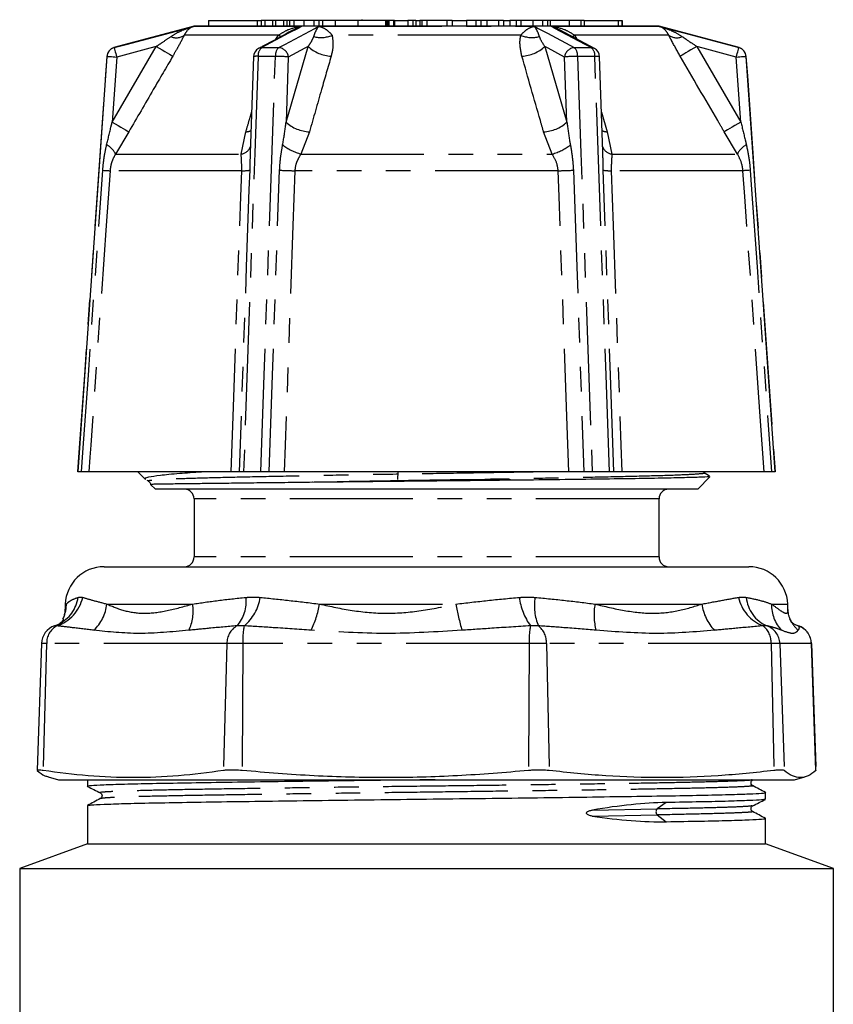
# Model space of a CAD drawing. Extents: x 50 to 826, y 41 to 530.
# Drawn here: x 661 to 745, y 416 to 518 of the extents above; entities that cross this region are included whole.
import ezdxf

# ---------------------------------------------------------------- set-up
doc = ezdxf.new("R2010")
doc.units = 0
doc.header["$LTSCALE"] = 2
doc.linetypes.add('PHANTOM', pattern=[12.7, 6.35, -1.27, 1.27, -1.27, 1.27, -1.27])
doc.layers.get('0').update_dxf_attribs({"linetype": 'CONTINUOUS'})

msp = doc.modelspace()

# ---------------------------------------------------------------- linework, layer by layer
at = {"color": 7, "linetype": 'CONTINUOUS'}
for p, q in [((696.83, 517.44), (696.83, 517.52)), ((679.48, 516.84), (671.21, 514.63)), ((727.48, 516.84), (679.48, 516.84)), ((680.98, 517.44), (680.98, 516.84)), ((680.98, 517.44), (680.98, 516.84)), ((680.98, 517.44), (685.98, 517.44)), ((685.98, 517.44), (685.98, 516.84)), ((685.98, 517.44), (686.42, 517.44)), ((686.42, 517.44), (686.42, 516.84)), ((686.77, 517.44), (686.42, 517.44)), ((686.77, 517.44), (686.77, 516.84)), ((687.57, 517.44), (686.77, 517.44)), ((687.57, 517.44), (687.57, 516.84)), ((687.9, 517.44), (687.57, 517.44)), ((687.9, 517.44), (687.9, 516.84)), ((688.7, 517.44), (687.9, 517.44)), ((688.7, 517.44), (688.7, 516.84)), ((689.05, 517.44), (688.7, 517.44)), ((689.05, 517.44), (689.05, 516.84)), ((689.32, 517.44), (689.05, 517.44)), ((689.32, 517.44), (689.32, 516.84)), ((689.78, 517.44), (689.32, 517.44)), ((689.78, 517.44), (689.78, 516.84)), ((690.82, 517.44), (689.78, 517.44)), ((690.82, 517.44), (690.82, 516.84)), ((691.86, 517.44), (690.82, 517.44)), ((691.86, 517.44), (691.86, 516.84)), ((692.35, 517.44), (691.86, 517.44)), ((692.35, 517.44), (692.35, 516.84)), ((692.73, 517.44), (692.35, 517.44)), ((692.73, 517.44), (692.73, 516.84)), ((694.03, 517.44), (692.73, 517.44)), ((694.03, 517.44), (694.03, 516.84)), ((696.38, 517.44), (696.38, 516.84)), ((699.23, 517.44), (696.38, 517.44)), ((699.23, 517.44), (699.23, 516.84)), ((699.35, 517.44), (699.23, 517.44)), ((699.35, 517.44), (699.35, 516.84)), ((699.47, 517.44), (699.35, 517.44)), ((699.47, 517.44), (699.47, 516.84)), ((699.6, 517.44), (699.47, 517.44)), ((699.6, 517.44), (699.6, 516.84)), ((700.06, 517.44), (699.6, 517.44)), ((700.06, 517.44), (700.06, 516.84)), ((700.18, 517.44), (700.06, 517.44)), ((700.06, 517.44), (701.56, 517.44)), ((700.18, 517.44), (700.18, 516.84)), ((701.56, 517.44), (701.56, 516.84)), ((702.08, 517.44), (701.56, 517.44)), ((702.08, 517.44), (702.08, 516.84)), ((702.38, 517.44), (702.08, 517.44)), ((702.38, 517.44), (702.38, 516.84)), ((702.38, 517.44), (702.8, 517.44)), ((702.8, 517.44), (702.8, 516.84)), ((703, 517.44), (702.8, 517.44)), ((703, 517.44), (703, 516.84)), ((703.51, 517.44), (703, 517.44)), ((703.51, 517.44), (703.51, 516.84)), ((705.59, 517.44), (703.51, 517.44)), ((705.59, 517.44), (705.59, 516.84)), ((706.13, 517.44), (705.59, 517.44)), ((706.13, 517.44), (706.13, 516.84)), ((706.13, 517.44), (707.62, 517.44)), ((707.62, 517.44), (707.62, 516.84)), ((708.58, 517.44), (707.62, 517.44)), ((708.58, 517.44), (708.58, 516.84)), ((709.09, 517.44), (708.58, 517.44)), ((709.09, 517.44), (709.09, 516.84)), ((709.7, 517.44), (709.09, 517.44)), ((709.7, 517.44), (709.7, 516.84)), ((710.92, 517.44), (709.7, 517.44)), ((710.92, 517.44), (710.92, 516.84)), ((711.41, 517.44), (710.92, 517.44)), ((711.41, 517.44), (711.41, 516.84)), ((711.41, 517.44), (711.41, 516.84)), ((711.41, 517.44), (711.41, 517.44)), ((711.41, 517.44), (712.09, 517.44)), ((712.09, 517.44), (712.09, 516.84)), ((712.73, 517.44), (712.09, 517.44)), ((712.73, 517.44), (712.73, 516.84)), ((713.22, 517.44), (712.73, 517.44)), ((713.22, 517.44), (713.22, 516.84)), ((714.44, 517.44), (713.22, 517.44)), ((714.44, 517.44), (714.44, 516.84)), ((715.44, 517.44), (714.44, 517.44)), ((715.44, 517.44), (715.44, 516.84)), ((715.96, 517.44), (715.44, 517.44)), ((715.96, 517.44), (715.96, 516.84)), ((716.26, 517.44), (715.96, 517.44)), ((716.26, 517.44), (716.26, 516.84)), ((718.21, 517.44), (716.26, 517.44)), ((718.21, 517.44), (718.21, 516.84)), ((719.4, 517.44), (718.21, 517.44)), ((719.4, 517.44), (719.4, 516.84)), ((719.76, 517.44), (719.4, 517.44)), ((719.76, 517.44), (719.76, 516.84)), ((719.76, 517.44), (723.28, 517.44)), ((723.28, 517.44), (723.28, 516.84)), ((723.28, 517.44), (723.68, 517.44)), ((723.68, 516.84), (723.68, 517.44)), ((723.68, 517.44), (723.68, 516.84)), ((735.74, 514.63), (727.48, 516.84)), ((720.81, 514.54), (717.29, 516.42)), ((670.47, 513.73), (667.48, 470.84)), ((685.62, 513.7), (685.27, 503.75)), ((721.68, 503.87), (721.33, 513.7)), ((739.48, 470.84), (736.48, 513.73)), ((685.28, 503.88), (685.27, 503.75)), ((667.49, 470.84), (667.48, 470.84)), ((683.3, 470.84), (668.62, 470.84)), ((673.68, 470.84), (674.48, 470.04)), ((686.37, 470.84), (684.59, 470.84)), ((718.16, 470.84), (688.79, 470.84)), ((700.51, 470.84), (700.48, 470.03)), ((722.36, 470.84), (720.58, 470.84)), ((738.33, 470.84), (723.65, 470.84)), ((732.71, 470.4), (732.16, 470.72)), ((739.48, 470.84), (739.46, 470.84)), ((674.6, 469.98), (674.81, 469.86)), ((706.48, 470.03), (712.14, 470.03)), ((731.48, 469.04), (732.73, 470.3)), ((674.98, 469.54), (675.48, 469.04)), ((731.48, 469.04), (675.48, 469.04)), ((679.48, 468.04), (679.48, 462.04)), ((727.48, 462.04), (727.48, 468.04)), ((670.18, 461.04), (736.77, 461.04)), ((666.18, 457.18), (666.16, 456.62)), ((740.79, 456.62), (740.77, 457.18)), ((665.06, 454.93), (665.52, 455.11)), ((741.43, 455.11), (741.89, 454.93)), ((741.86, 454.94), (741.89, 454.93)), ((663.73, 453.11), (663.27, 440.02)), ((743.68, 440.02), (743.23, 453.11)), ((664.41, 439.33), (665.48, 439.04)), ((741.48, 439.04), (742.54, 439.33)), ((743.68, 440.02), (743.67, 439.99)), ((665.48, 439.04), (741.48, 439.04)), ((668.48, 439.04), (668.48, 438.36)), ((738.48, 437.02), (738.48, 437.71)), ((668.48, 436.38), (668.48, 432.44)), ((728.22, 436.69), (727.3, 436.03)), ((727.3, 435.41), (728.23, 434.71)), ((738.48, 432.44), (738.48, 435.04)), ((668.48, 432.44), (661.48, 429.89)), ((668.48, 432.44), (738.48, 432.44)), ((745.48, 429.89), (738.48, 432.44)), ((661.48, 429.89), (661.48, 396.47)), ((661.48, 429.89), (703.48, 429.89)), ((703.48, 429.89), (745.48, 429.89)), ((745.48, 413.23), (745.48, 429.89))]:
    msp.add_line(p, q, dxfattribs=at)
at = {"color": 8, "linetype": 'PHANTOM'}
for p, q in [((679.49, 516.84), (690.61, 516.84)), ((692.36, 516.84), (714.59, 516.84)), ((716.34, 516.84), (727.46, 516.84)), ((688.2, 515.91), (678.46, 515.91)), ((687.92, 515.49), (688.2, 515.91)), ((713.21, 515.91), (693.74, 515.91)), ((718.75, 515.91), (718.98, 515.52)), ((728.49, 515.91), (718.75, 515.91)), ((671.02, 506.94), (675.57, 514.75)), ((671.21, 514.63), (671.23, 514.63)), ((686.48, 514.63), (688.23, 514.63)), ((688.98, 506.94), (691.25, 514.75)), ((715.7, 514.75), (717.97, 506.94)), ((718.73, 514.63), (720.47, 514.63)), ((731.38, 514.75), (735.93, 506.94)), ((735.72, 514.63), (735.74, 514.63)), ((670.49, 513.73), (670.47, 513.73)), ((671.49, 513.66), (671.02, 506.94)), ((687.88, 513.73), (686.09, 513.73)), ((689.21, 513.66), (688.98, 506.94)), ((717.97, 506.94), (717.74, 513.66)), ((720.86, 513.73), (719.08, 513.73)), ((735.93, 506.94), (735.46, 513.66)), ((736.48, 513.73), (736.46, 513.73)), ((721.54, 507.95), (722.13, 505.94)), ((672.74, 505.94), (671.37, 503.64)), ((684.34, 503.64), (684.83, 505.94)), ((691.39, 505.94), (690.5, 503.64)), ((716.45, 503.64), (715.56, 505.94)), ((722.13, 505.94), (722.61, 503.64)), ((735.58, 503.64), (734.21, 505.94)), ((671.37, 503.64), (684.34, 503.64)), ((690.5, 503.64), (716.45, 503.64)), ((722.61, 503.64), (735.58, 503.64)), ((684.4, 501.92), (670.8, 501.92)), ((717.07, 501.92), (689.88, 501.92)), ((736.15, 501.92), (722.55, 501.92)), ((727.48, 468.04), (679.48, 468.04)), ((727.48, 462.04), (679.48, 462.04)), ((666.18, 457.18), (666.3, 457.18)), ((666.18, 456.62), (666.3, 457.18)), ((670.48, 457.18), (679.33, 457.18)), ((692.44, 457.18), (706.5, 457.18)), ((720.87, 457.18), (731.9, 457.18)), ((739.1, 457.18), (740.77, 457.18)), ((664.26, 453.11), (663.73, 453.11)), ((664.26, 453.11), (663.9, 439.99)), ((682.87, 453.11), (664.26, 453.11)), ((682.87, 453.11), (682.51, 439.99)), ((684.5, 453.11), (682.87, 453.11)), ((684.5, 453.11), (684.45, 439.99)), ((714.06, 453.11), (684.5, 453.11)), ((714.06, 453.11), (714.01, 439.99)), ((715.86, 453.11), (714.06, 453.11)), ((715.86, 453.11), (716.14, 439.99)), ((739.06, 453.11), (715.86, 453.11)), ((739.06, 453.11), (739.35, 439.99)), ((739.96, 453.11), (739.06, 453.11)), ((739.96, 453.11), (740.41, 439.99)), ((743.21, 453.11), (739.96, 453.11)), ((743.21, 453.11), (743.67, 439.99)), ((743.23, 453.11), (743.21, 453.11)), ((720.57, 435.29), (727.3, 435.41)), ((720.59, 435.91), (727.3, 436.03))]:
    msp.add_line(p, q, dxfattribs=at)
at = {"color": 8, "linetype": 'PHANTOM', "flags": 128}
for points in [[(671.23, 514.63), (672.47, 514.96), (678.69, 516.62), (679.49, 516.84)], [(690.61, 516.84), (690.21, 516.62), (689.24, 516.11), (686.48, 514.63)], [(688.23, 514.63), (688.85, 514.96), (691.96, 516.62), (692.36, 516.84)], [(714.59, 516.84), (714.99, 516.62), (715.96, 516.11), (718.73, 514.63)], [(720.47, 514.63), (719.85, 514.96), (716.74, 516.62), (716.34, 516.84)], [(727.46, 516.84), (728.26, 516.62), (730.19, 516.11), (735.72, 514.63)], [(688.44, 515.77), (688.34, 515.82), (688.2, 515.91)], [(718.51, 515.77), (718.61, 515.82), (718.75, 515.91)], [(671.23, 514.63), (671.23, 514.61), (671.25, 514.55), (671.27, 514.46), (671.31, 514.34), (671.34, 514.19), (671.39, 514.03), (671.44, 513.85), (671.49, 513.66)], [(675.57, 514.75), (674.92, 514.58), (671.49, 513.66)], [(675.57, 514.75), (675.88, 514.57), (676.18, 514.4), (676.46, 514.23), (676.71, 514.09), (676.93, 513.96), (677.1, 513.86), (677.22, 513.79), (677.28, 513.75)], [(691.25, 514.75), (690.93, 514.58), (689.21, 513.66)], [(717.74, 513.66), (716.02, 514.58), (715.7, 514.75)], [(731.38, 514.75), (731.07, 514.57), (730.77, 514.4), (730.49, 514.23), (730.24, 514.09), (730.03, 513.96), (729.86, 513.86), (729.74, 513.79), (729.67, 513.75)], [(735.46, 513.66), (732.03, 514.58), (731.38, 514.75)], [(735.46, 513.66), (735.51, 513.85), (735.56, 514.03), (735.61, 514.19), (735.65, 514.34), (735.68, 514.46), (735.7, 514.55), (735.72, 514.61), (735.72, 514.63)], [(667.49, 470.84), (667.63, 472.84), (668.19, 480.82), (670.49, 513.73)], [(670.49, 513.73), (670.52, 513.73), (670.58, 513.72), (670.67, 513.72), (670.79, 513.71), (670.94, 513.7), (671.11, 513.69), (671.3, 513.67), (671.49, 513.66)], [(686.09, 513.73), (686.02, 511.73), (685.74, 503.75), (684.59, 470.84)], [(686.37, 470.84), (686.44, 472.84), (686.72, 480.82), (687.88, 513.73)], [(719.08, 513.73), (719.14, 511.73), (719.42, 503.75), (720.58, 470.84)], [(722.36, 470.84), (722.29, 472.84), (722.01, 480.82), (720.86, 513.73)], [(735.46, 513.66), (735.65, 513.67), (735.84, 513.69), (736.01, 513.7), (736.16, 513.71), (736.28, 513.72), (736.38, 513.72), (736.44, 513.73), (736.46, 513.73)], [(736.46, 513.73), (736.6, 511.73), (737.16, 503.75), (739.46, 470.84)], [(671.02, 506.94), (671.33, 506.76), (671.64, 506.58), (671.92, 506.42), (672.17, 506.27), (672.39, 506.15), (672.56, 506.05), (672.68, 505.98), (672.74, 505.94)], [(735.93, 506.94), (735.62, 506.76), (735.31, 506.58), (735.03, 506.42), (734.78, 506.27), (734.56, 506.15), (734.39, 506.05), (734.28, 505.98), (734.21, 505.94)], [(667.87, 470.84), (668.01, 472.84), (668.57, 480.82), (670.05, 501.97)], [(670.8, 501.92), (670.4, 496.25), (668.81, 473.58), (668.73, 472.36), (668.62, 470.84)], [(670.05, 501.97), (670.2, 501.96), (670.34, 501.95), (670.46, 501.94), (670.57, 501.94), (670.65, 501.93), (670.72, 501.92), (670.77, 501.92), (670.8, 501.92)], [(683.3, 470.84), (683.5, 476.53), (684.3, 499.27), (684.4, 501.92)], [(685.22, 501.97), (685.15, 499.98), (684.87, 492), (684.13, 470.84)], [(687.22, 470.84), (687.29, 472.84), (687.57, 480.82), (688.31, 501.97)], [(689.88, 501.92), (689.68, 496.25), (688.89, 473.58), (688.79, 470.84)], [(718.16, 470.84), (717.96, 476.53), (717.16, 499.27), (717.07, 501.92)], [(718.64, 501.97), (718.71, 499.98), (718.99, 492), (719.73, 470.84)], [(722.82, 470.84), (722.75, 472.84), (722.47, 480.82), (721.73, 501.97)], [(722.55, 501.92), (722.75, 496.25), (723.55, 473.58), (723.65, 470.84)], [(736.9, 501.97), (736.75, 501.96), (736.61, 501.95), (736.49, 501.94), (736.38, 501.94), (736.3, 501.93), (736.23, 501.92), (736.18, 501.92), (736.15, 501.92)], [(738.33, 470.84), (737.93, 476.53), (736.34, 499.27), (736.15, 501.92)], [(736.9, 501.97), (737.04, 499.98), (737.6, 492), (739.08, 470.84)]]:
    msp.add_lwpolyline(points, dxfattribs=at)
at = {"color": 8, "linetype": 'PHANTOM'}
for centre, radius, start, end in [((677.63, 517.11), 1.46, 246.8061, 304.8744), ((692.57, 518.6), 2.93, 255.2281, 293.4134), ((714.38, 518.6), 2.93, 246.5866, 284.7719), ((729.33, 517.11), 1.46, 235.1256, 293.1939), ((671.49, 513.66), 1, 105.0167, 176.011), ((687.14, 513.8), 1.06, 128.9897, 184.0623), ((686.48, 513.91), 0.718, 90.1547, 118.0656), ((688.98, 513.82), 1.11, 132.987, 184.4353), ((688.14, 513.55), 1.08, 5.9955, 85.3205), ((693.8, 517.47), 3.72, 226.9225, 267.4361), ((713.15, 517.47), 3.72, 272.5639, 313.0775), ((718.81, 513.55), 1.08, 94.6795, 174.0045), ((717.97, 513.82), 1.11, 355.5647, 47.013), ((719.81, 513.8), 1.06, 355.9377, 51.0103), ((720.47, 513.91), 0.718, 61.9344, 89.8453), ((735.46, 513.66), 1, 3.989, 74.9833), ((685.95, 512.42), 1.32, 83.8491, 104.5572), ((687.91, 501.55), 12.18, 83.8617, 90.1679), ((719.04, 501.55), 12.18, 89.8321, 96.1383), ((721, 512.41), 1.32, 75.4604, 96.1405), ((691.53, 509.68), 3.74, 227.0362, 267.861), ((715.42, 509.68), 3.74, 272.139, 312.9638), ((684.78, 507.49), 1.55, 271.7743, 292.8661), ((722.17, 507.49), 1.55, 247.133, 268.2277), ((669.46, 502.7), 2.13, 26.2439, 62.3316), ((684.19, 504.81), 1.18, 277.3741, 341.1798), ((691.94, 508.84), 5.39, 232.1037, 254.6124), ((715.02, 508.84), 5.39, 285.3876, 307.8963), ((722.76, 504.81), 1.18, 198.8582, 262.6213), ((737.49, 502.7), 2.13, 117.6684, 153.7561), ((684.55, 505.97), 4.05, 267.9118, 279.5215), ((690.16, 533.34), 31.42, 266.6281, 269.4931), ((716.79, 533.34), 31.42, 270.5069, 273.3719), ((722.41, 505.97), 4.05, 260.4785, 272.0882), ((663.98, 458.83), 4.13, 288.6819, 346.4589), ((663.83, 458.44), 3.73, 296.8966, 351.1209), ((681.17, 457.4), 3.69, 317.9244, 7.3699), ((681.65, 458.56), 4.71, 309.5583, 351.6001), ((719.35, 458.64), 6.34, 186.973, 215.8389), ((720.02, 457), 5.41, 170.7683, 202.5249), ((739.75, 458.82), 4.18, 193.1534, 248.6888), ((739.98, 458.16), 3.5, 184.7843, 247.3807), ((662.46, 457.25), 3.84, 335.0841, 358.9277), ((665.98, 457.72), 4.53, 314.0414, 353.0942), ((674.79, 456.46), 4.6, 334.2346, 8.9564), ((681.88, 459.09), 10.73, 334.4803, 349.7428), ((740.15, 463.57), 34.25, 190.7518, 195.4122), ((726.9, 456.07), 6.13, 169.5373, 195.1171), ((736.93, 457.91), 5.08, 188.276, 222.6681), ((742.86, 457.05), 3.76, 178.0906, 223.5473), ((744.49, 457.25), 3.84, 205.0891, 226.5564), ((666.27, 453.16), 2.01, 118.9251, 181.5353), ((684.88, 453.16), 2.01, 118.9251, 181.5351), ((692.87, 453.35), 8.37, 169.1709, 181.6605), ((722.43, 453.35), 8.37, 169.171, 181.6605), ((713.73, 453.23), 2.13, 356.7013, 52.5722), ((736.93, 453.23), 2.13, 356.7012, 52.5724), ((737.96, 453.04), 2, 1.8925, 70.2734), ((741.21, 453.04), 2, 1.8926, 70.2735)]:
    msp.add_arc(centre, radius, start, end, dxfattribs=at)
at = {"color": 7, "linetype": 'CONTINUOUS'}
for centre, radius, start, end in [((671.47, 513.66), 1, 105, 176), ((686.62, 513.66), 1, 118.1751, 177.9966), ((720.34, 513.66), 1, 2.0034, 61.8249), ((735.48, 513.66), 1, 4, 75), ((678.48, 468.04), 1, 0, 90), ((728.48, 468.04), 1, 90, 180), ((678.48, 462.04), 1, 270, 0), ((728.48, 462.04), 1, 180, 270), ((670.18, 457.04), 4, 90, 178), ((736.77, 457.04), 4, 2, 90), ((665.72, 453.04), 2, 108.5854, 178), ((741.23, 453.04), 2, 2, 71.4436), ((727.58, 435.72), 0.417, 132.3432, 227.6253)]:
    msp.add_arc(centre, radius, start, end, dxfattribs=at)
for centre, major_axis, ratio, start_param, end_param in [((703.48, 419.05), (34.74, 14.18), 0.302345, 0.662918, 0.936912), ((703.48, 453.51), (34.65, -14.78), 0.335795, 5.364917, 5.640481)]:
    msp.add_ellipse(centre, major_axis=major_axis, ratio=ratio, start_param=start_param, end_param=end_param, dxfattribs=at)
at = {"color": 8, "linetype": 'PHANTOM'}
for points, knots in [([(677.05, 515.76), (677.34, 515.94), (678.03, 516.37), (678.88, 516.66), (679.41, 516.82), (679.49, 516.84), (679.49, 516.84)], [0, 0, 0, 0, 0.376641, 0.909675, 0.993455, 1, 1, 1, 1]), ([(679.49, 516.84), (679.49, 516.84), (679.45, 516.83), (679.2, 516.74), (678.82, 516.54), (678.57, 516.09), (678.46, 515.91)], [0, 0, 0, 0, 0.005973, 0.091774, 0.625889, 1, 1, 1, 1]), ([(688.2, 515.91), (688.47, 516.09), (689.13, 516.54), (689.99, 516.74), (690.52, 516.83), (690.6, 516.84), (690.61, 516.84)], [0, 0, 0, 0, 0.3741115, 0.9082259, 0.9940272, 1, 1, 1, 1]), ([(690.61, 516.84), (690.6, 516.84), (690.54, 516.82), (690.23, 516.7), (689.92, 516.54), (689.67, 516.4)], [0, 0, 0, 0, 0.013623, 0.188001, 1, 1, 1, 1]), ([(691.83, 515.76), (691.89, 515.94), (692.04, 516.37), (692.22, 516.66), (692.34, 516.82), (692.36, 516.84), (692.36, 516.84)], [0, 0, 0, 0, 0.376642, 0.909675, 0.993455, 1, 1, 1, 1]), ([(692.36, 516.84), (692.36, 516.84), (692.4, 516.83), (692.69, 516.74), (693.17, 516.54), (693.57, 516.09), (693.74, 515.91)], [0, 0, 0, 0, 0.005973, 0.091775, 0.625888, 1, 1, 1, 1]), ([(713.21, 515.91), (713.38, 516.09), (713.78, 516.54), (714.26, 516.74), (714.55, 516.83), (714.59, 516.84), (714.59, 516.84)], [0, 0, 0, 0, 0.374112, 0.908225, 0.994027, 1, 1, 1, 1]), ([(714.59, 516.84), (714.59, 516.84), (714.61, 516.82), (714.73, 516.66), (714.91, 516.37), (715.06, 515.94), (715.12, 515.76)], [0, 0, 0, 0, 0.006545, 0.090325, 0.623358, 1, 1, 1, 1]), ([(717.29, 516.4), (717.03, 516.54), (716.73, 516.7), (716.41, 516.82), (716.35, 516.84), (716.34, 516.84)], [0, 0, 0, 0, 0.811981, 0.986376, 1, 1, 1, 1]), ([(716.34, 516.84), (716.35, 516.84), (716.43, 516.83), (716.97, 516.74), (717.83, 516.54), (718.48, 516.09), (718.75, 515.91)], [0, 0, 0, 0, 0.0059728, 0.0917741, 0.6258885, 1, 1, 1, 1]), ([(728.49, 515.91), (728.38, 516.09), (728.13, 516.54), (727.75, 516.74), (727.5, 516.83), (727.46, 516.84), (727.46, 516.84)], [0, 0, 0, 0, 0.374111, 0.908226, 0.994027, 1, 1, 1, 1]), ([(727.46, 516.84), (727.46, 516.84), (727.54, 516.82), (728.08, 516.66), (728.92, 516.37), (729.61, 515.94), (729.9, 515.76)], [0, 0, 0, 0, 0.006545, 0.090325, 0.623359, 1, 1, 1, 1]), ([(675.57, 514.75), (675.78, 514.89), (676.28, 515.22), (676.77, 515.56), (677.05, 515.76)], [0, 0, 0, 0, 0.416695, 1, 1, 1, 1]), ([(678.46, 515.91), (678.24, 515.49), (677.88, 514.78), (677.45, 514.05), (677.28, 513.75)], [0, 0, 0, 0, 0.59803, 1, 1, 1, 1]), ([(691.25, 514.75), (691.36, 514.89), (691.6, 515.22), (691.74, 515.56), (691.83, 515.76)], [0, 0, 0, 0, 0.416695, 1, 1, 1, 1]), ([(693.74, 515.91), (693.79, 515.49), (693.89, 514.78), (693.7, 514.05), (693.63, 513.75)], [0, 0, 0, 0, 0.59803, 1, 1, 1, 1]), ([(713.32, 513.75), (713.21, 514.3), (713.05, 515.04), (713.18, 515.72), (713.21, 515.91)], [0, 0, 0, 0, 0.733888, 1, 1, 1, 1]), ([(715.12, 515.76), (715.16, 515.68), (715.28, 515.34), (715.52, 515), (715.7, 514.75)], [0, 0, 0, 0, 0.2509916, 1, 1, 1, 1]), ([(729.67, 513.75), (729.36, 514.3), (728.94, 515.04), (728.58, 515.72), (728.49, 515.91)], [0, 0, 0, 0, 0.733888, 1, 1, 1, 1]), ([(729.9, 515.76), (730.02, 515.68), (730.5, 515.34), (731.01, 515), (731.38, 514.75)], [0, 0, 0, 0, 0.250992, 1, 1, 1, 1]), ([(677.28, 513.75), (676.61, 512.6), (675.09, 510), (673.58, 507.39), (672.74, 505.94)], [0, 0, 0, 0, 0.442675, 1, 1, 1, 1]), ([(693.63, 513.75), (693.3, 512.6), (692.55, 510), (691.8, 507.39), (691.39, 505.94)], [0, 0, 0, 0, 0.442675, 1, 1, 1, 1]), ([(715.56, 505.94), (715.45, 506.33), (714.71, 508.93), (713.96, 511.53), (713.32, 513.75)], [0, 0, 0, 0, 0.147929, 1, 1, 1, 1]), ([(734.21, 505.94), (733.99, 506.33), (732.48, 508.93), (730.96, 511.53), (729.67, 513.75)], [0, 0, 0, 0, 0.147929, 1, 1, 1, 1]), ([(684.83, 505.94), (684.94, 506.33), (685.14, 507), (685.33, 507.66), (685.42, 507.95)], [0, 0, 0, 0, 0.576784, 1, 1, 1, 1]), ([(670.45, 504.58), (670.61, 505.23), (670.8, 506.02), (670.99, 506.8), (671.02, 506.94)], [0, 0, 0, 0, 0.824283, 1, 1, 1, 1]), ([(688.62, 504.58), (688.73, 505.23), (688.87, 506.02), (688.96, 506.8), (688.98, 506.94)], [0, 0, 0, 0, 0.824283, 1, 1, 1, 1]), ([(717.97, 506.94), (718.06, 506.29), (718.16, 505.51), (718.3, 504.72), (718.33, 504.58)], [0, 0, 0, 0, 0.82414, 1, 1, 1, 1]), ([(735.93, 506.94), (736.09, 506.29), (736.28, 505.51), (736.47, 504.72), (736.5, 504.58)], [0, 0, 0, 0, 0.824141, 1, 1, 1, 1]), ([(670.05, 501.97), (670.08, 502.31), (670.13, 502.86), (670.26, 503.74), (670.38, 504.26), (670.45, 504.58)], [0, 0, 0, 0, 0.386556, 0.628025, 1, 1, 1, 1]), ([(688.31, 501.97), (688.33, 502.31), (688.36, 502.86), (688.47, 503.74), (688.57, 504.26), (688.62, 504.58)], [0, 0, 0, 0, 0.386556, 0.628025, 1, 1, 1, 1]), ([(718.33, 504.58), (718.42, 504.06), (718.57, 503.19), (718.62, 502.31), (718.64, 501.97)], [0, 0, 0, 0, 0.610945, 1, 1, 1, 1]), ([(736.5, 504.58), (736.61, 504.06), (736.8, 503.19), (736.87, 502.31), (736.9, 501.97)], [0, 0, 0, 0, 0.610945, 1, 1, 1, 1]), ([(671.37, 503.64), (671.26, 503.43), (671.07, 503.1), (670.88, 502.53), (670.83, 502.15), (670.8, 501.92)], [0, 0, 0, 0, 0.392479, 0.632736, 1, 1, 1, 1]), ([(684.4, 501.92), (684.4, 502.15), (684.4, 502.77), (684.36, 503.31), (684.34, 503.64)], [0, 0, 0, 0, 0.370244, 1, 1, 1, 1]), ([(685.27, 503.75), (685.27, 503.5), (685.24, 502.91), (685.23, 502.31), (685.22, 501.97)], [0, 0, 0, 0, 0.4284867, 1, 1, 1, 1]), ([(690.5, 503.64), (690.38, 503.43), (690.19, 503.1), (689.95, 502.53), (689.91, 502.15), (689.88, 501.92)], [0, 0, 0, 0, 0.392479, 0.632736, 1, 1, 1, 1]), ([(717.07, 501.92), (717.04, 502.15), (716.96, 502.77), (716.65, 503.31), (716.45, 503.64)], [0, 0, 0, 0, 0.370244, 1, 1, 1, 1]), ([(721.73, 501.97), (721.72, 502.31), (721.71, 502.86), (721.69, 503.5), (721.68, 503.79), (721.68, 503.87)], [0, 0, 0, 0, 0.533827, 0.867293, 1, 1, 1, 1]), ([(722.61, 503.64), (722.6, 503.43), (722.59, 503.1), (722.55, 502.53), (722.55, 502.15), (722.55, 501.92)], [0, 0, 0, 0, 0.392478, 0.632736, 1, 1, 1, 1]), ([(736.15, 501.92), (736.12, 502.15), (736.04, 502.77), (735.76, 503.31), (735.58, 503.64)], [0, 0, 0, 0, 0.370244, 1, 1, 1, 1]), ([(715.74, 470.84), (715.31, 470.83), (713.23, 470.79), (709.06, 470.72), (703.48, 470.63), (697.85, 470.54), (692.42, 470.44), (687.41, 470.34), (683.05, 470.25), (679.47, 470.16), (676.77, 470.07), (675.2, 469.97), (674.64, 469.9), (674.81, 469.87), (674.83, 469.87)], [0, 0, 0, 0, 0.02498, 0.122197, 0.217545, 0.312893, 0.41011, 0.507327, 0.602675, 0.698022, 0.795239, 0.892456, 0.987804, 1, 1, 1, 1]), ([(732.09, 470.72), (732.12, 470.71), (732.35, 470.68), (731.74, 470.61), (730.18, 470.51), (727.48, 470.42), (723.9, 470.33), (719.54, 470.24), (714.53, 470.14), (709.1, 470.04), (703.91, 469.96), (699.18, 469.88), (694.93, 469.81), (692.25, 469.76), (690.91, 469.74)], [0, 0, 0, 0, 0.013498, 0.10824, 0.204839, 0.301439, 0.396181, 0.490923, 0.587522, 0.684121, 0.778864, 0.851506, 0.925494, 1, 1, 1, 1]), ([(666.3, 457.18), (666.42, 457.31), (666.67, 457.56), (667.23, 457.77), (667.52, 457.87)], [0, 0, 0, 0, 0.497625, 1, 1, 1, 1]), ([(667.52, 457.87), (667.55, 457.87), (667.62, 457.89), (667.78, 457.91), (667.91, 457.88), (667.99, 457.87)], [0, 0, 0, 0, 0.182483, 0.500042, 1, 1, 1, 1]), ([(667.99, 457.87), (668.33, 457.77), (669.01, 457.56), (669.99, 457.31), (670.48, 457.18)], [0, 0, 0, 0, 0.497657, 1, 1, 1, 1]), ([(679.33, 457.18), (680.19, 457.31), (681.93, 457.56), (683.86, 457.77), (684.82, 457.87)], [0, 0, 0, 0, 0.497625, 1, 1, 1, 1]), ([(684.82, 457.87), (684.91, 457.87), (685.16, 457.89), (685.65, 457.91), (686.06, 457.88), (686.31, 457.87)], [0, 0, 0, 0, 0.1824834, 0.5000415, 1, 1, 1, 1]), ([(686.31, 457.87), (687.29, 457.77), (689.28, 457.56), (691.39, 457.31), (692.44, 457.18)], [0, 0, 0, 0, 0.497657, 1, 1, 1, 1]), ([(706.5, 457.18), (707.6, 457.31), (709.81, 457.56), (711.97, 457.77), (713.06, 457.87)], [0, 0, 0, 0, 0.497625, 1, 1, 1, 1]), ([(713.06, 457.87), (713.15, 457.87), (713.43, 457.89), (713.97, 457.91), (714.41, 457.88), (714.68, 457.87)], [0, 0, 0, 0, 0.182483, 0.500042, 1, 1, 1, 1]), ([(714.68, 457.87), (715.74, 457.77), (717.86, 457.56), (719.86, 457.31), (720.87, 457.18)], [0, 0, 0, 0, 0.497657, 1, 1, 1, 1]), ([(731.9, 457.18), (732.59, 457.31), (733.98, 457.56), (735.11, 457.77), (735.68, 457.87)], [0, 0, 0, 0, 0.497625, 1, 1, 1, 1]), ([(735.68, 457.87), (735.73, 457.87), (735.86, 457.89), (736.14, 457.91), (736.36, 457.88), (736.49, 457.87)], [0, 0, 0, 0, 0.1824834, 0.5000415, 1, 1, 1, 1]), ([(736.49, 457.87), (737, 457.77), (738.02, 457.56), (738.74, 457.31), (739.1, 457.18)], [0, 0, 0, 0, 0.497657, 1, 1, 1, 1]), ([(670.48, 457.18), (671.04, 456.94), (672.18, 456.45), (674.29, 456.13), (676.67, 456.44), (678.43, 456.93), (679.33, 457.18)], [0, 0, 0, 0, 0.2471912, 0.4988181, 0.7463689, 1, 1, 1, 1]), ([(692.44, 457.18), (693.56, 456.94), (695.8, 456.45), (699.34, 456.13), (702.95, 456.44), (705.31, 456.93), (706.5, 457.18)], [0, 0, 0, 0, 0.246695, 0.497791, 0.745831, 1, 1, 1, 1]), ([(720.87, 457.18), (721.88, 456.94), (723.93, 456.45), (726.83, 456.13), (729.55, 456.44), (731.11, 456.93), (731.9, 457.18)], [0, 0, 0, 0, 0.2471912, 0.4988181, 0.7463689, 1, 1, 1, 1]), ([(739.1, 457.18), (739.43, 456.94), (740.08, 456.45), (740.61, 456.15), (740.84, 456.32), (740.78, 456.59), (740.77, 456.63)], [0, 0, 0, 0, 0.3119036, 0.6293723, 0.9429773, 1, 1, 1, 1]), ([(665.3, 454.93), (665.25, 454.93), (665.17, 454.95), (665.11, 454.94), (665.09, 454.94), (665.09, 454.94)], [0, 0, 0, 0, 0.584472, 0.959971, 1, 1, 1, 1]), ([(669.13, 454.47), (668.38, 454.56), (667.05, 454.73), (665.83, 454.87), (665.3, 454.93)], [0, 0, 0, 0, 0.563663, 1, 1, 1, 1]), ([(678.93, 454.47), (677.19, 454.31), (673.72, 453.99), (670.66, 454.31), (669.13, 454.47)], [0, 0, 0, 0, 0.501198, 1, 1, 1, 1]), ([(683.9, 454.93), (682.94, 454.85), (681.24, 454.7), (679.63, 454.54), (678.93, 454.47)], [0, 0, 0, 0, 0.563686, 1, 1, 1, 1]), ([(684.65, 454.93), (684.52, 454.94), (684.31, 454.95), (684.06, 454.94), (683.95, 454.93), (683.9, 454.93)], [0, 0, 0, 0, 0.4998621, 0.821, 1, 1, 1, 1]), ([(691.57, 454.47), (690.26, 454.56), (687.94, 454.73), (685.65, 454.87), (684.65, 454.93)], [0, 0, 0, 0, 0.5636633, 1, 1, 1, 1]), ([(707.13, 454.47), (704.51, 454.31), (699.29, 453.99), (694.14, 454.31), (691.57, 454.47)], [0, 0, 0, 0, 0.502243, 1, 1, 1, 1]), ([(714.21, 454.93), (712.88, 454.85), (710.52, 454.7), (708.16, 454.54), (707.13, 454.47)], [0, 0, 0, 0, 0.563686, 1, 1, 1, 1]), ([(715.02, 454.93), (714.89, 454.94), (714.67, 454.95), (714.4, 454.94), (714.26, 454.93), (714.21, 454.93)], [0, 0, 0, 0, 0.4998609, 0.8209998, 1, 1, 1, 1]), ([(720.98, 454.47), (719.88, 454.56), (717.93, 454.73), (715.91, 454.87), (715.02, 454.93)], [0, 0, 0, 0, 0.563663, 1, 1, 1, 1]), ([(733.19, 454.47), (731.23, 454.31), (727.32, 453.99), (723.09, 454.31), (720.98, 454.47)], [0, 0, 0, 0, 0.501198, 1, 1, 1, 1]), ([(738.23, 454.93), (737.31, 454.85), (735.67, 454.7), (733.94, 454.54), (733.19, 454.47)], [0, 0, 0, 0, 0.563686, 1, 1, 1, 1]), ([(738.64, 454.93), (738.58, 454.94), (738.48, 454.95), (738.33, 454.94), (738.26, 454.93), (738.23, 454.93)], [0, 0, 0, 0, 0.4998621, 0.821, 1, 1, 1, 1]), ([(740.14, 454.47), (739.89, 454.56), (739.45, 454.73), (738.88, 454.87), (738.64, 454.93)], [0, 0, 0, 0, 0.5636633, 1, 1, 1, 1]), ([(741.85, 454.47), (741.69, 454.31), (741.38, 453.99), (740.55, 454.31), (740.14, 454.47)], [0, 0, 0, 0, 0.502243, 1, 1, 1, 1]), ([(741.89, 454.93), (741.92, 454.85), (741.97, 454.7), (741.88, 454.54), (741.85, 454.47)], [0, 0, 0, 0, 0.563686, 1, 1, 1, 1]), ([(737.1, 439.03), (737.03, 439.01), (736.88, 438.97), (735.64, 438.91), (733.61, 438.84), (730.82, 438.77), (727.39, 438.7), (723.38, 438.64), (718.85, 438.57), (713.91, 438.5), (708.73, 438.43), (703.47, 438.37), (698.21, 438.31), (693.04, 438.24), (688.09, 438.17), (683.56, 438.1), (679.55, 438.04), (676.12, 437.97), (673.34, 437.9), (671.28, 437.83), (670.11, 437.77), (669.65, 437.72), (669.82, 437.69), (669.85, 437.69)], [0, 0, 0, 0, 0.041688, 0.091996, 0.142621, 0.192929, 0.24231, 0.29169, 0.341998, 0.392623, 0.442931, 0.492311, 0.541691, 0.592, 0.642625, 0.692933, 0.742313, 0.791693, 0.842001, 0.892626, 0.942935, 0.992315, 1, 1, 1, 1]), ([(737.1, 438.43), (737.12, 438.43), (737.29, 438.4), (736.84, 438.36), (735.67, 438.29), (733.6, 438.22), (730.82, 438.15), (727.39, 438.09), (723.39, 438.02), (718.85, 437.95), (713.91, 437.89), (708.74, 437.82), (703.48, 437.75), (698.22, 437.69), (693.05, 437.62), (688.1, 437.55), (683.57, 437.48), (679.56, 437.42), (676.14, 437.35), (673.35, 437.29), (671.32, 437.22), (670.08, 437.15), (669.92, 437.11), (669.85, 437.09)], [0, 0, 0, 0, 0.007209, 0.056577, 0.106873, 0.157486, 0.207782, 0.25715, 0.306518, 0.356814, 0.407426, 0.457722, 0.50709, 0.556458, 0.606754, 0.657367, 0.707663, 0.757031, 0.806399, 0.856695, 0.907307, 0.957603, 1, 1, 1, 1]), ([(737.1, 436.35), (737.03, 436.34), (736.88, 436.3), (735.65, 436.23), (733.61, 436.16), (730.85, 436.09), (728.47, 436.05), (727.3, 436.03)], [0, 0, 0, 0, 0.172084, 0.379693, 0.588611, 0.79622, 1, 1, 1, 1]), ([(737.1, 435.76), (737.12, 435.75), (737.29, 435.73), (736.84, 435.68), (735.67, 435.62), (733.59, 435.55), (730.85, 435.48), (728.47, 435.43), (727.3, 435.41)], [0, 0, 0, 0, 0.028095, 0.220065, 0.415642, 0.612452, 0.80803, 1, 1, 1, 1])]:
    msp.add_open_spline(points, degree=3, knots=knots, dxfattribs=at)
at = {"color": 7, "linetype": 'CONTINUOUS'}
for points, knots in [([(696.38, 517.44), (696.29, 517.44), (696.05, 517.44), (695.44, 517.44), (694.67, 517.44), (694.24, 517.44), (694.03, 517.44)], [0, 0, 0, 0, 0.1962962, 0.508176, 0.7530764, 1, 1, 1, 1]), ([(689.66, 516.42), (688.61, 515.86), (687.44, 515.24), (686.27, 514.61), (686.14, 514.54)], [0, 0, 0, 0, 0.892421, 1, 1, 1, 1]), ([(667.87, 470.84), (667.87, 470.84), (667.78, 470.84), (667.63, 470.84), (667.51, 470.84), (667.5, 470.84), (667.49, 470.84)], [0, 0, 0, 0, 0.006109, 0.394008, 0.781009, 1, 1, 1, 1]), ([(668.62, 470.84), (668.58, 470.84), (668.49, 470.84), (668.18, 470.84), (667.94, 470.84), (667.87, 470.84)], [0, 0, 0, 0, 0.415523, 0.831027, 1, 1, 1, 1]), ([(674.51, 470.07), (674.48, 470.08), (674.28, 470.16), (674.72, 470.3), (675.88, 470.49), (677.72, 470.67), (679.47, 470.79), (680.26, 470.84)], [0, 0, 0, 0, 0.050391, 0.297861, 0.541222, 0.791463, 1, 1, 1, 1]), ([(684.13, 470.84), (684.07, 470.84), (683.96, 470.84), (683.62, 470.84), (683.37, 470.84), (683.3, 470.84)], [0, 0, 0, 0, 0.416523, 0.833074, 1, 1, 1, 1]), ([(684.59, 470.84), (684.5, 470.84), (684.32, 470.84), (684.18, 470.84), (684.14, 470.84), (684.13, 470.84)], [0, 0, 0, 0, 0.386007, 0.771999, 1, 1, 1, 1]), ([(687.22, 470.84), (687.22, 470.84), (687.11, 470.84), (686.88, 470.84), (686.59, 470.84), (686.43, 470.84), (686.37, 470.84)], [0, 0, 0, 0, 0.006108, 0.394009, 0.78101, 1, 1, 1, 1]), ([(688.79, 470.84), (688.58, 470.84), (688.15, 470.84), (687.6, 470.84), (687.3, 470.84), (687.22, 470.84)], [0, 0, 0, 0, 0.415524, 0.831027, 1, 1, 1, 1]), ([(719.73, 470.84), (719.52, 470.84), (719.08, 470.84), (718.53, 470.84), (718.24, 470.84), (718.16, 470.84)], [0, 0, 0, 0, 0.416522, 0.833073, 1, 1, 1, 1]), ([(720.58, 470.84), (720.47, 470.84), (720.27, 470.84), (719.97, 470.84), (719.8, 470.84), (719.73, 470.84)], [0, 0, 0, 0, 0.386007, 0.771998, 1, 1, 1, 1]), ([(722.82, 470.84), (722.82, 470.84), (722.81, 470.84), (722.73, 470.84), (722.56, 470.84), (722.41, 470.84), (722.36, 470.84)], [0, 0, 0, 0, 0.006108, 0.394009, 0.781009, 1, 1, 1, 1]), ([(723.65, 470.84), (723.48, 470.84), (723.14, 470.84), (722.9, 470.84), (722.84, 470.84), (722.82, 470.84)], [0, 0, 0, 0, 0.415524, 0.831027, 1, 1, 1, 1]), ([(739.08, 470.84), (738.92, 470.84), (738.6, 470.84), (738.39, 470.84), (738.34, 470.84), (738.33, 470.84)], [0, 0, 0, 0, 0.416523, 0.833074, 1, 1, 1, 1]), ([(739.46, 470.84), (739.45, 470.84), (739.42, 470.84), (739.26, 470.84), (739.13, 470.84), (739.08, 470.84)], [0, 0, 0, 0, 0.386007, 0.771999, 1, 1, 1, 1]), ([(674.79, 469.87), (674.84, 469.83), (674.94, 469.76), (674.96, 469.61), (674.98, 469.54)], [0, 0, 0, 0, 0.495265, 1, 1, 1, 1]), ([(690.91, 469.74), (690.68, 469.73), (689.52, 469.72), (687.96, 469.7), (685.85, 469.68), (683.86, 469.65), (681.72, 469.63), (680.15, 469.61), (678.64, 469.59), (677.44, 469.58), (676.45, 469.56), (675.86, 469.55), (675.47, 469.55), (675.21, 469.54), (675.06, 469.54), (674.98, 469.54), (674.98, 469.54), (674.98, 469.54)], [0, 0, 0, 0, 0.02444, 0.122336, 0.17123, 0.269125, 0.367022, 0.46492, 0.513814, 0.63225, 0.711157, 0.775557, 0.83161, 0.882094, 0.928575, 0.972054, 1, 1, 1, 1]), ([(732.69, 470.35), (732.7, 470.34), (732.77, 470.32), (732.03, 470.28), (730.5, 470.23), (728.17, 470.18), (725.15, 470.12), (721.49, 470.08), (717.36, 470.02), (712.81, 469.97), (708.12, 469.92), (703.44, 469.87), (699.03, 469.83), (694.81, 469.78), (692.22, 469.75), (690.91, 469.74)], [0, 0, 0, 0, 0.033337, 0.116004, 0.198671, 0.281337, 0.366402, 0.449071, 0.534173, 0.616265, 0.700743, 0.779448, 0.854819, 0.926607, 1, 1, 1, 1]), ([(666.16, 456.63), (666.14, 456.46), (666.11, 456.12), (666.01, 455.81), (665.96, 455.69), (665.93, 455.64)], [0, 0, 0, 0, 0.319722, 0.690707, 1, 1, 1, 1]), ([(741.02, 455.63), (740.99, 455.7), (740.93, 455.83), (740.83, 456.15), (740.81, 456.49), (740.8, 456.63)], [0, 0, 0, 0, 0.350025, 0.742705, 1, 1, 1, 1]), ([(665.98, 455.61), (665.97, 455.59), (665.91, 455.46), (665.81, 455.34), (665.68, 455.19), (665.57, 455.14), (665.52, 455.12)], [0, 0, 0, 0, 0.0413436, 0.318561, 0.7110891, 1, 1, 1, 1]), ([(741.43, 455.11), (741.33, 455.16), (741.19, 455.24), (741.02, 455.52), (740.97, 455.61)], [0, 0, 0, 0, 0.699953, 1, 1, 1, 1]), ([(663.9, 439.99), (663.74, 440.01), (663.39, 440.06), (663.25, 440.04), (663.28, 440), (663.29, 439.99)], [0, 0, 0, 0, 0.402085, 0.82313, 1, 1, 1, 1]), ([(663.29, 439.99), (663.55, 439.77), (663.92, 439.45), (664.31, 439.39), (664.42, 439.37)], [0, 0, 0, 0, 0.697914, 1, 1, 1, 1]), ([(682.51, 439.99), (680.96, 439.79), (677.87, 439.38), (673.21, 439.2), (668.55, 439.37), (665.45, 439.79), (663.9, 439.99)], [0, 0, 0, 0, 0.2488429, 0.497666, 0.7488227, 1, 1, 1, 1]), ([(684.45, 439.99), (684.2, 440.01), (683.63, 440.05), (682.96, 440.05), (682.63, 440.01), (682.51, 439.99)], [0, 0, 0, 0, 0.339063, 0.760575, 1, 1, 1, 1]), ([(714.01, 439.99), (711.57, 439.79), (706.67, 439.38), (699.28, 439.2), (691.86, 439.37), (686.92, 439.79), (684.45, 439.99)], [0, 0, 0, 0, 0.2488429, 0.497666, 0.7488228, 1, 1, 1, 1]), ([(716.14, 439.99), (715.89, 440.01), (715.36, 440.06), (714.6, 440.04), (714.15, 440), (714.01, 439.99)], [0, 0, 0, 0, 0.402085, 0.82313, 1, 1, 1, 1]), ([(739.35, 439.99), (737.43, 439.79), (733.6, 439.38), (727.8, 439.2), (721.97, 439.37), (718.09, 439.79), (716.14, 439.99)], [0, 0, 0, 0, 0.2488429, 0.497666, 0.7488227, 1, 1, 1, 1]), ([(740.41, 439.99), (740.36, 440.01), (740.26, 440.05), (739.85, 440.05), (739.48, 440.01), (739.35, 439.99)], [0, 0, 0, 0, 0.339063, 0.760575, 1, 1, 1, 1]), ([(743.67, 439.99), (743.4, 439.79), (742.88, 439.38), (742.07, 439.2), (741.25, 439.37), (740.69, 439.79), (740.41, 439.99)], [0, 0, 0, 0, 0.2488429, 0.497666, 0.7488228, 1, 1, 1, 1]), ([(704.37, 439.04), (704.07, 439.04), (701.96, 439.01), (698, 438.97), (692.63, 438.9), (687.49, 438.83), (682.78, 438.76), (678.62, 438.69), (675.06, 438.63), (672.17, 438.56), (670.02, 438.49), (668.81, 438.42), (668.33, 438.38), (668.52, 438.35), (668.54, 438.35)], [0, 0, 0, 0, 0.016116, 0.111869, 0.209421, 0.307588, 0.405141, 0.500894, 0.596647, 0.694199, 0.792366, 0.889918, 0.985671, 1, 1, 1, 1]), ([(668.49, 438.35), (668.7, 438.24), (669.14, 438.02), (669.58, 437.8), (669.79, 437.69)], [0, 0, 0, 0, 0.500003, 1, 1, 1, 1]), ([(737.15, 438.43), (737.1, 438.47), (736.99, 438.55), (736.95, 438.86), (737.08, 438.96), (737.16, 439.03)], [0, 0, 0, 0, 0.276149, 0.540384, 1, 1, 1, 1]), ([(738.47, 437.72), (738.25, 437.84), (737.81, 438.08), (737.37, 438.31), (737.15, 438.43)], [0, 0, 0, 0, 0.500002, 1, 1, 1, 1]), ([(668.53, 436.39), (668.61, 436.4), (668.77, 436.44), (670.06, 436.51), (672.17, 436.58), (675.07, 436.65), (678.64, 436.71), (682.8, 436.78), (687.51, 436.84), (692.65, 436.91), (698.03, 436.98), (703.49, 437.05), (708.95, 437.11), (714.33, 437.18), (719.46, 437.25), (724.17, 437.32), (728.33, 437.38), (731.9, 437.44), (734.78, 437.51), (736.93, 437.58), (738.14, 437.65), (738.62, 437.7), (738.44, 437.72), (738.42, 437.72)], [0, 0, 0, 0, 0.042676, 0.092972, 0.143585, 0.193881, 0.24325, 0.292618, 0.342914, 0.393528, 0.443824, 0.493192, 0.542561, 0.592857, 0.64347, 0.693766, 0.743135, 0.792503, 0.842799, 0.893412, 0.943709, 0.993077, 1, 1, 1, 1]), ([(669.79, 437.69), (669.84, 437.66), (669.93, 437.6), (670, 437.4), (669.93, 437.19), (669.85, 437.13), (669.8, 437.09)], [0, 0, 0, 0, 0.2468126, 0.5000815, 0.7532832, 1, 1, 1, 1]), ([(669.8, 437.09), (669.58, 436.98), (669.14, 436.74), (668.7, 436.5), (668.48, 436.39)], [0, 0, 0, 0, 0.499998, 1, 1, 1, 1]), ([(738.41, 437.01), (738.34, 437), (738.18, 436.96), (736.89, 436.89), (734.77, 436.82), (731.91, 436.75), (729.44, 436.71), (728.22, 436.69)], [0, 0, 0, 0, 0.1730921, 0.3804485, 0.5891118, 0.7964682, 1, 1, 1, 1]), ([(737.15, 435.76), (737.1, 435.8), (736.99, 435.87), (736.95, 436.19), (737.08, 436.29), (737.16, 436.35)], [0, 0, 0, 0, 0.2758, 0.539929, 1, 1, 1, 1]), ([(737.16, 436.35), (737.37, 436.46), (737.81, 436.68), (738.25, 436.9), (738.47, 437.01)], [0, 0, 0, 0, 0.499995, 1, 1, 1, 1]), ([(720.57, 435.29), (720.46, 435.31), (720.35, 435.33), (720.18, 435.39), (720.13, 435.42), (720.06, 435.47), (720.04, 435.49), (720, 435.54), (719.99, 435.58), (720, 435.64), (720.02, 435.67), (720.06, 435.71), (720.09, 435.73), (720.16, 435.78), (720.21, 435.81), (720.37, 435.87), (720.48, 435.89), (720.59, 435.91)], [0, 0, 0, 0, 0.25, 0.25, 0.375, 0.375, 0.4375, 0.4375, 0.5, 0.5, 0.5625, 0.5625, 0.625, 0.625, 0.75, 0.75, 1, 1, 1, 1]), ([(738.47, 435.05), (738.25, 435.17), (737.81, 435.4), (737.37, 435.64), (737.15, 435.76)], [0, 0, 0, 0, 0.5000021, 1, 1, 1, 1]), ([(728.23, 434.71), (729.46, 434.73), (731.92, 434.77), (734.78, 434.84), (736.93, 434.91), (738.14, 434.98), (738.62, 435.02), (738.44, 435.05), (738.42, 435.05)], [0, 0, 0, 0, 0.192183, 0.387976, 0.585004, 0.780798, 0.972981, 1, 1, 1, 1])]:
    msp.add_open_spline(points, degree=3, knots=knots, dxfattribs=at)

doc.saveas('drawing.dxf')
